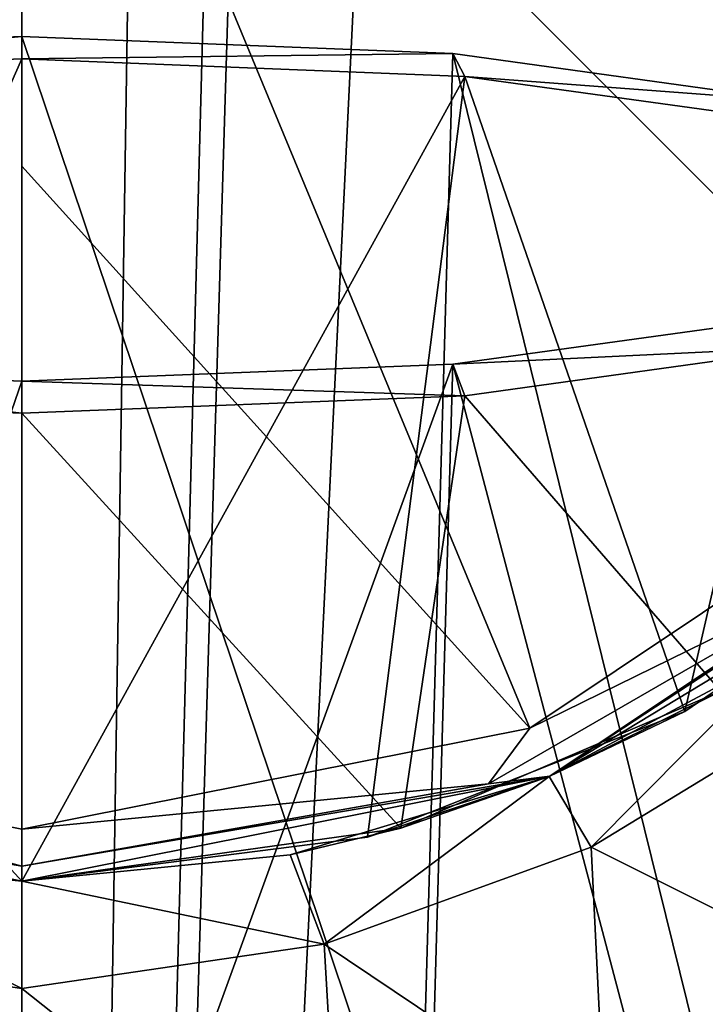
# Model space of a CAD drawing. Units: millimetres. Extents: x -24 to 24, y -4 to 188.
# Drawn here: x 0 to 6, y 53 to 62 of the extents above; entities that cross this region are included whole.
import ezdxf

# ---------------------------------------------------------------- set-up
doc = ezdxf.new("R2010")
doc.units = ezdxf.units.MM
doc.header["$LTSCALE"] = 65.185185
for name, color, linetype in [('152', 7, 'CONTINUOUS'), ('156', 7, 'CONTINUOUS'), ('50', 7, 'CONTINUOUS'), ('51', 7, 'CONTINUOUS'), ('52', 7, 'CONTINUOUS'), ('53', 7, 'CONTINUOUS'), ('54', 7, 'CONTINUOUS'), ('56', 7, 'CONTINUOUS'), ('58', 7, 'CONTINUOUS'), ('61', 7, 'CONTINUOUS'), ('62', 7, 'CONTINUOUS'), ('65', 7, 'CONTINUOUS'), ('68', 7, 'CONTINUOUS'), ('69', 7, 'CONTINUOUS'), ('70', 7, 'CONTINUOUS'), ('71', 7, 'CONTINUOUS')]:
    doc.layers.add(name, color=color, linetype=linetype)

msp = doc.modelspace()

# ---------------------------------------------------------------- linework, layer by layer
at = {"layer": '152', "color": 7, "linetype": 'CONTINUOUS'}
for points in [[(3.905, 61.5023, 116.2056), (0, 61.6571, 117.0834), (3.6037, 50.9397, 118.2085), (3.905, 61.5023, 116.2056)], [(0, 61.6571, 117.0834), (0, 51.0704, 118.9501), (3.6037, 50.9397, 118.2085), (0, 61.6571, 117.0834)], [(6.6044, 50.5693, 116.108), (3.905, 61.5023, 116.2056), (3.6037, 50.9397, 118.2085), (6.6044, 50.5693, 116.108)], [(7.0365, 61.0687, 113.7463), (3.905, 61.5023, 116.2056), (6.6044, 50.5693, 116.108), (7.0365, 61.0687, 113.7463)], [(3.905, 58.6862, 100.2346), (7.0365, 59.1199, 102.6939), (6.6044, 48.4459, 104.0657), (3.905, 58.6862, 100.2346)], [(0, 58.5314, 99.3568), (3.905, 58.6862, 100.2346), (0, 47.9448, 101.2236), (0, 58.5314, 99.3568)], [(0, 47.9448, 101.2236), (3.905, 58.6862, 100.2346), (3.6037, 48.0755, 101.9651), (0, 47.9448, 101.2236)], [(3.6037, 48.0755, 101.9651), (3.905, 58.6862, 100.2346), (6.6044, 48.4459, 104.0657), (3.6037, 48.0755, 101.9651)]]:
    msp.add_3dface(points, dxfattribs=at)
at = {"layer": '156', "color": 7, "linetype": 'CONTINUOUS'}
for points in [[(0, 61.6571, 117.0834), (-3.905, 61.5023, 116.2056), (0, 51.0704, 118.9501), (0, 61.6571, 117.0834)], [(0, 51.0704, 118.9501), (-3.905, 61.5023, 116.2056), (-3.6037, 50.9397, 118.2085), (0, 51.0704, 118.9501)], [(-3.905, 58.6862, 100.2346), (0, 58.5314, 99.3568), (-3.6037, 48.0755, 101.9651), (-3.905, 58.6862, 100.2346)], [(0, 58.5314, 99.3568), (0, 47.9448, 101.2236), (-3.6037, 48.0755, 101.9651), (0, 58.5314, 99.3568)]]:
    msp.add_3dface(points, dxfattribs=at)
at = {"layer": '50', "color": 7, "linetype": 'CONTINUOUS'}
for points in [[(-3.1169, 54.3947, 118.0685), (0, 54, 118.6874), (-4.7835, 54.9515, 122.1388), (-3.1169, 54.3947, 118.0685)], [(-4.7835, 54.9515, 122.1388), (0, 54, 118.6874), (0, 54, 122.1388), (-4.7835, 54.9515, 122.1388)], [(0, 54, 99.902), (-3.4161, 54.4754, 100.4822), (0, 54, 39.5), (0, 54, 99.902)], [(0, 54, 39.5), (-3.4161, 54.4754, 100.4822), (-2.4322, 54.2389, 39.5), (0, 54, 39.5)]]:
    msp.add_3dface(points, dxfattribs=at)
at = {"layer": '51', "color": 7, "linetype": 'CONTINUOUS'}
for points in [[(-11.1143, 61.8963, 122.6379), (-8.5065, 57.9935, 122.6379), (0, 66.5, 123), (-11.1143, 61.8963, 122.6379)], [(-8.5065, 57.9935, 122.6379), (-4.6037, 55.3856, 122.6379), (0, 66.5, 123), (-8.5065, 57.9935, 122.6379)], [(-4.6037, 55.3856, 122.6379), (0, 54.4699, 122.6379), (0, 66.5, 123), (-4.6037, 55.3856, 122.6379)], [(0, 66.5, 123), (0, 54.4699, 122.6379), (0, 60.4822, 122.9094), (0, 66.5, 123)]]:
    msp.add_3dface(points, dxfattribs=at)
at = {"layer": '52', "color": 7, "linetype": 'CONTINUOUS'}
for points in [[(4.7835, 54.9515, 122.1388), (8.015, 56.9067, 113.471), (8.8388, 57.6612, 122.1388), (4.7835, 54.9515, 122.1388)], [(6.0066, 55.5366, 116.1667), (8.015, 56.9067, 113.471), (4.7835, 54.9515, 122.1388), (6.0066, 55.5366, 116.1667)], [(6.9403, 56.1038, 39.5), (6.3352, 55.7232, 102.1468), (4.7776, 54.949, 39.5), (6.9403, 56.1038, 39.5)], [(6.3352, 55.7232, 102.1468), (3.4342, 54.4806, 100.4886), (4.7776, 54.949, 39.5), (6.3352, 55.7232, 102.1468)], [(3.133, 54.3988, 118.0619), (6.0066, 55.5366, 116.1667), (4.7835, 54.9515, 122.1388), (3.133, 54.3988, 118.0619)], [(0, 54, 122.1388), (3.133, 54.3988, 118.0619), (4.7835, 54.9515, 122.1388), (0, 54, 122.1388)], [(4.7776, 54.949, 39.5), (3.4342, 54.4806, 100.4886), (2.4322, 54.2389, 39.5), (4.7776, 54.949, 39.5)], [(3.4342, 54.4806, 100.4886), (0, 54, 99.902), (2.4322, 54.2389, 39.5), (3.4342, 54.4806, 100.4886)], [(0, 54, 122.1388), (0, 54, 118.6874), (3.133, 54.3988, 118.0619), (0, 54, 122.1388)], [(0, 54, 99.902), (0, 54, 39.5), (2.4322, 54.2389, 39.5), (0, 54, 99.902)]]:
    msp.add_3dface(points, dxfattribs=at)
at = {"layer": '53', "color": 7, "linetype": 'CONTINUOUS'}
for points in [[(0, 108.15, -19.5), (-6.6694, 0.2, -18.324), (-1.6843, 108.5993, -19.4271), (0, 108.15, -19.5)], [(0, 0.2, -19.5), (-6.6694, 0.2, -18.324), (0, 108.15, -19.5), (0, 0.2, -19.5)]]:
    msp.add_3dface(points, dxfattribs=at)
at = {"layer": '54', "color": 7, "linetype": 'CONTINUOUS'}
for points in [[(6.6694, 0.2, -18.324), (0, 0.2, -19.5), (6.6694, 137.3, -18.324), (6.6694, 0.2, -18.324)], [(6.6694, 137.3, -18.324), (0, 0.2, -19.5), (3.3673, 111.5, -19.2071), (6.6694, 137.3, -18.324)], [(3.3673, 111.5, -19.2071), (0, 0.2, -19.5), (2.9214, 109.8342, -19.2799), (3.3673, 111.5, -19.2071)], [(2.9214, 109.8342, -19.2799), (0, 0.2, -19.5), (1.6831, 108.5986, -19.4272), (2.9214, 109.8342, -19.2799)], [(0, 0.2, -19.5), (0, 108.15, -19.5), (1.6831, 108.5986, -19.4272), (0, 0.2, -19.5)]]:
    msp.add_3dface(points, dxfattribs=at)
at = {"layer": '56', "color": 7, "linetype": 'CONTINUOUS'}
for points in [[(-2.4322, 54.2389, 39.5), (-2.7385, 53.4301, 33.6235), (0, 53.0267, 33.337), (-2.4322, 54.2389, 39.5)], [(0, 54, 39.5), (-2.4322, 54.2389, 39.5), (0, 53.0267, 33.337), (0, 54, 39.5)], [(-2.8971, 50.7264, 27.9727), (0, 50.1869, 27.7534), (-2.7385, 53.4301, 33.6235), (-2.8971, 50.7264, 27.9727)], [(-2.7385, 53.4301, 33.6235), (0, 50.1869, 27.7534), (0, 53.0267, 33.337), (-2.7385, 53.4301, 33.6235)]]:
    msp.add_3dface(points, dxfattribs=at)
at = {"layer": '58', "color": 7, "linetype": 'CONTINUOUS'}
for points in [[(6.9403, 56.1038, 39.5), (4.7776, 54.949, 39.5), (5.1588, 54.3094, 33.7345), (6.9403, 56.1038, 39.5)], [(6.9403, 56.1038, 39.5), (5.1588, 54.3094, 33.7345), (7.3442, 55.6387, 33.7161), (6.9403, 56.1038, 39.5)], [(5.1588, 54.3094, 33.7345), (7.4236, 53.1738, 27.8648), (7.3442, 55.6387, 33.7161), (5.1588, 54.3094, 33.7345)], [(4.7776, 54.949, 39.5), (2.4322, 54.2389, 39.5), (2.7385, 53.4301, 33.6235), (4.7776, 54.949, 39.5)], [(4.7776, 54.949, 39.5), (2.7385, 53.4301, 33.6235), (5.1588, 54.3094, 33.7345), (4.7776, 54.949, 39.5)], [(2.7385, 53.4301, 33.6235), (5.2843, 51.7188, 27.9877), (5.1588, 54.3094, 33.7345), (2.7385, 53.4301, 33.6235)], [(5.2843, 51.7188, 27.9877), (7.4236, 53.1738, 27.8648), (5.1588, 54.3094, 33.7345), (5.2843, 51.7188, 27.9877)], [(2.4322, 54.2389, 39.5), (0, 54, 39.5), (2.7385, 53.4301, 33.6235), (2.4322, 54.2389, 39.5)], [(0, 54, 39.5), (0, 53.0267, 33.337), (2.7385, 53.4301, 33.6235), (0, 54, 39.5)], [(0, 53.0267, 33.337), (2.8971, 50.7264, 27.9727), (2.7385, 53.4301, 33.6235), (0, 53.0267, 33.337)], [(2.8971, 50.7264, 27.9727), (5.2843, 51.7188, 27.9877), (2.7385, 53.4301, 33.6235), (2.8971, 50.7264, 27.9727)], [(5.2843, 51.7188, 27.9877), (8.0158, 49.1662, 22.5774), (7.4236, 53.1738, 27.8648), (5.2843, 51.7188, 27.9877)], [(0, 53.0267, 33.337), (0, 50.1869, 27.7534), (2.8971, 50.7264, 27.9727), (0, 53.0267, 33.337)]]:
    msp.add_3dface(points, dxfattribs=at)
at = {"layer": '61', "color": 7, "linetype": 'CONTINUOUS'}
for points in [[(4.0134, 61.2953, 116.4709), (0, 54, 118.6874), (0, 61.4543, 117.373), (4.0134, 61.2953, 116.4709)], [(3.133, 54.3988, 118.0619), (0, 54, 118.6874), (4.0134, 61.2953, 116.4709), (3.133, 54.3988, 118.0619)], [(6.0066, 55.5366, 116.1667), (3.133, 54.3988, 118.0619), (4.0134, 61.2953, 116.4709), (6.0066, 55.5366, 116.1667)], [(7.2319, 60.8496, 113.9432), (6.0066, 55.5366, 116.1667), (4.0134, 61.2953, 116.4709), (7.2319, 60.8496, 113.9432)], [(8.015, 56.9067, 113.471), (6.0066, 55.5366, 116.1667), (7.2319, 60.8496, 113.9432), (8.015, 56.9067, 113.471)], [(4.0134, 58.4009, 100.0562), (6.3352, 55.7232, 102.1468), (7.2319, 58.8466, 102.5839), (4.0134, 58.4009, 100.0562)], [(0, 58.2418, 99.154), (3.4342, 54.4806, 100.4886), (4.0134, 58.4009, 100.0562), (0, 58.2418, 99.154)], [(3.4342, 54.4806, 100.4886), (6.3352, 55.7232, 102.1468), (4.0134, 58.4009, 100.0562), (3.4342, 54.4806, 100.4886)], [(0, 54, 99.902), (3.4342, 54.4806, 100.4886), (0, 58.2418, 99.154), (0, 54, 99.902)]]:
    msp.add_3dface(points, dxfattribs=at)
at = {"layer": '62', "color": 7, "linetype": 'CONTINUOUS'}
for points in [[(0, 61.4543, 117.373), (-3.1169, 54.3947, 118.0685), (-4.0134, 61.2953, 116.4709), (0, 61.4543, 117.373)], [(0, 54, 118.6874), (-3.1169, 54.3947, 118.0685), (0, 61.4543, 117.373), (0, 54, 118.6874)], [(-3.4161, 54.4754, 100.4822), (0, 54, 99.902), (-4.0134, 58.4009, 100.0562), (-3.4161, 54.4754, 100.4822)], [(0, 54, 99.902), (0, 58.2418, 99.154), (-4.0134, 58.4009, 100.0562), (0, 54, 99.902)]]:
    msp.add_3dface(points, dxfattribs=at)
at = {"layer": '65', "color": 7, "linetype": 'CONTINUOUS'}
for points in [[(0, 54.4699, 122.6379), (-4.6037, 55.3856, 122.6379), (0, 54.136, 122.4815), (0, 54.4699, 122.6379)], [(-4.6037, 55.3856, 122.6379), (-4.2287, 54.8816, 122.4815), (0, 54.136, 122.4815), (-4.6037, 55.3856, 122.6379)], [(-4.7835, 54.9515, 122.1388), (0, 54, 122.1388), (-4.2287, 54.8816, 122.4815), (-4.7835, 54.9515, 122.1388)], [(-4.2287, 54.8816, 122.4815), (0, 54, 122.1388), (0, 54.136, 122.4815), (-4.2287, 54.8816, 122.4815)]]:
    msp.add_3dface(points, dxfattribs=at)
at = {"layer": '68', "color": 7, "linetype": 'CONTINUOUS'}
for points in [[(0, 66.5, 123), (0, 60.4822, 122.9094), (4.6037, 55.3856, 122.6379), (0, 66.5, 123)], [(11.1143, 61.8963, 122.6379), (0, 66.5, 123), (8.5065, 57.9935, 122.6379), (11.1143, 61.8963, 122.6379)], [(8.5065, 57.9935, 122.6379), (0, 66.5, 123), (4.6037, 55.3856, 122.6379), (8.5065, 57.9935, 122.6379)], [(0, 60.4822, 122.9094), (0, 54.4699, 122.6379), (4.6037, 55.3856, 122.6379), (0, 60.4822, 122.9094)]]:
    msp.add_3dface(points, dxfattribs=at)
at = {"layer": '69', "color": 7, "linetype": 'CONTINUOUS'}
for points in [[(8.5065, 57.9935, 122.6379), (4.6037, 55.3856, 122.6379), (7.9474, 57.0286, 122.4815), (8.5065, 57.9935, 122.6379)], [(4.7835, 54.9515, 122.1388), (8.8388, 57.6612, 122.1388), (7.9474, 57.0286, 122.4815), (4.7835, 54.9515, 122.1388)], [(4.2287, 54.8816, 122.4815), (4.7835, 54.9515, 122.1388), (7.9474, 57.0286, 122.4815), (4.2287, 54.8816, 122.4815)], [(4.6037, 55.3856, 122.6379), (4.2287, 54.8816, 122.4815), (7.9474, 57.0286, 122.4815), (4.6037, 55.3856, 122.6379)], [(4.6037, 55.3856, 122.6379), (0, 54.4699, 122.6379), (4.2287, 54.8816, 122.4815), (4.6037, 55.3856, 122.6379)], [(0, 54, 122.1388), (4.7835, 54.9515, 122.1388), (0, 54.136, 122.4815), (0, 54, 122.1388)], [(0, 54.136, 122.4815), (4.7835, 54.9515, 122.1388), (4.2287, 54.8816, 122.4815), (0, 54.136, 122.4815)], [(0, 54.4699, 122.6379), (0, 54.136, 122.4815), (4.2287, 54.8816, 122.4815), (0, 54.4699, 122.6379)]]:
    msp.add_3dface(points, dxfattribs=at)
at = {"layer": '70', "color": 7, "linetype": 'CONTINUOUS'}
for points in [[(3.905, 61.5023, 116.2056), (0, 61.4543, 117.373), (0, 61.6571, 117.0834), (3.905, 61.5023, 116.2056)], [(4.0134, 61.2953, 116.4709), (0, 61.4543, 117.373), (3.905, 61.5023, 116.2056), (4.0134, 61.2953, 116.4709)], [(7.0365, 61.0687, 113.7463), (4.0134, 61.2953, 116.4709), (3.905, 61.5023, 116.2056), (7.0365, 61.0687, 113.7463)], [(7.2319, 60.8496, 113.9432), (4.0134, 61.2953, 116.4709), (7.0365, 61.0687, 113.7463), (7.2319, 60.8496, 113.9432)], [(3.905, 58.6862, 100.2346), (7.2319, 58.8466, 102.5839), (7.0365, 59.1199, 102.6939), (3.905, 58.6862, 100.2346)], [(4.0134, 58.4009, 100.0562), (7.2319, 58.8466, 102.5839), (3.905, 58.6862, 100.2346), (4.0134, 58.4009, 100.0562)], [(0, 58.5314, 99.3568), (4.0134, 58.4009, 100.0562), (3.905, 58.6862, 100.2346), (0, 58.5314, 99.3568)], [(0, 58.2418, 99.154), (4.0134, 58.4009, 100.0562), (0, 58.5314, 99.3568), (0, 58.2418, 99.154)]]:
    msp.add_3dface(points, dxfattribs=at)
at = {"layer": '71', "color": 7, "linetype": 'CONTINUOUS'}
for points in [[(0, 61.4543, 117.373), (-4.0134, 61.2953, 116.4709), (0, 61.6571, 117.0834), (0, 61.4543, 117.373)], [(0, 61.6571, 117.0834), (-4.0134, 61.2953, 116.4709), (-3.905, 61.5023, 116.2056), (0, 61.6571, 117.0834)], [(-4.0134, 58.4009, 100.0562), (0, 58.2418, 99.154), (-3.905, 58.6862, 100.2346), (-4.0134, 58.4009, 100.0562)], [(0, 58.2418, 99.154), (0, 58.5314, 99.3568), (-3.905, 58.6862, 100.2346), (0, 58.2418, 99.154)]]:
    msp.add_3dface(points, dxfattribs=at)

doc.saveas('drawing.dxf')
